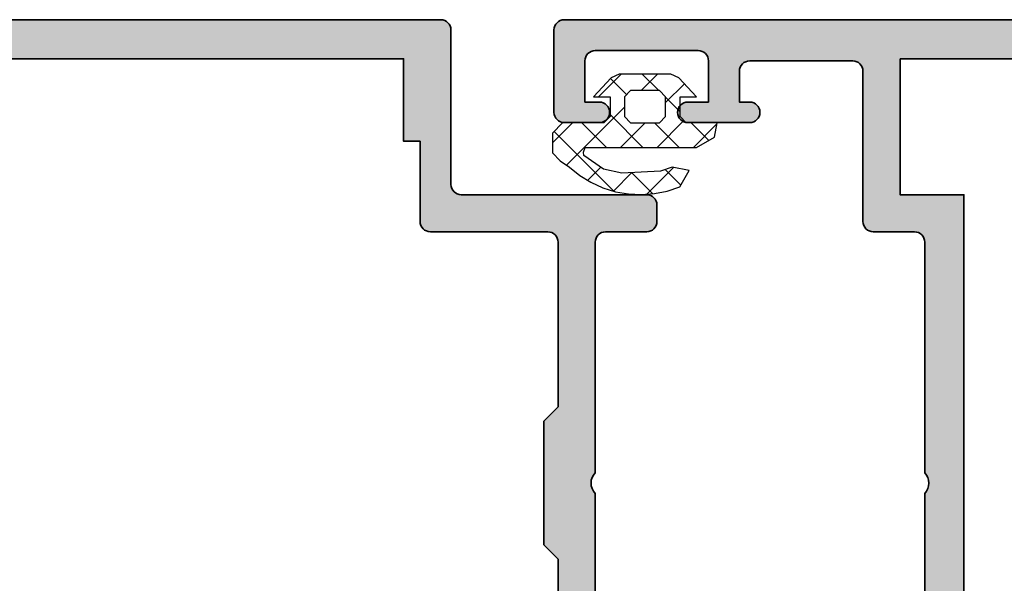
# Model space of a CAD drawing. Units: millimetres. Extents: x 0 to 1485, y -1119 to 2102.
# Drawn here: x 635 to 683, y 462 to 489 of the extents above; entities that cross this region are included whole.
import ezdxf

# ---------------------------------------------------------------- set-up
doc = ezdxf.new("R2010")
doc.units = ezdxf.units.MM
doc.header["$LTSCALE"] = 0.122187719580197
doc.layers.get('0').update_dxf_attribs({"color": 3})
doc.layers.add('E-DIES', color=3, linetype='Continuous', lineweight=35)
doc.layers.add('E-GASKET', color=31, linetype='Continuous', lineweight=30)
doc.layers.add('E-HATCH', color=5, linetype='Continuous')
doc.layers.add('E-Shading', color=253, linetype='Continuous')

# ---------------------------------------------------------------- blocks, each defined once
blk = doc.blocks.new('*X18')
at = {"color": 0}
for p, q in [((441.6852663720483, 1497.04213729297), (442.985454047195, 1498.342324968117)), ((443.7140192101747, 1497.294095146898), (442.6889534946251, 1498.319160862448)), ((443.704504989453, 1497.293608957409), (444.6029769414, 1498.192080909356)), ((447.4841734511165, 1495.291707858923), (444.5751252989307, 1498.200756011109)), ((442.092679657832, 1497.147667746274), (441.3285362492919, 1497.911811154815)), ((445.2146069486272, 1497.035943963617), (445.8478500869276, 1497.669187101917)), ((444.0649605586671, 1494.11853062069), (446.8800197527765, 1496.9335898148)), ((439.5762427458691, 1494.933113666791), (440.7156540455515, 1496.072524966474)), ((440.8322885317, 1494.872524966474), (439.9726907313232, 1495.732122766851)), ((441.1742057785927, 1494.763309746548), (442.4834209985179, 1496.072524966474)), ((442.6000554846663, 1494.872524966474), (441.4000554846664, 1496.072524966474)), ((443.0511879514845, 1494.872524966474), (444.2511879514844, 1496.072524966474)), ((444.7649905586675, 1494.475356845439), (443.1678224376327, 1496.072524966474)), ((446.135589390599, 1494.872524966474), (444.935589390599, 1496.072524966474)), ((446.5867218574171, 1494.872524966474), (447.5649905586674, 1495.850793667724)), ((442.0649605586674, 1493.639852939506), (441.3649905586675, 1494.339822939506)), ((441.1556031210766, 1492.976940136066), (442.0649605586674, 1493.886297573657)), ((443.1960552720884, 1492.508758226085), (442.3960552720886, 1493.308758226085)), ((442.4551881640624, 1492.508758226085), (443.255188164062, 1493.308758226085)), ((444.7430777682704, 1492.72950268287), (443.964391391861, 1493.508189059279)), ((444.2229551170286, 1492.508758226085), (445.3229551170285, 1493.608758226085))]:
    blk.add_line(p, q, dxfattribs=at)
blk = doc.blocks.new('APD-in vent')
at = {"layer": 'E-Shading'}
h = blk.add_hatch(color=256, dxfattribs=at)
h.dxf.hatch_style = 1
h.paths.add_polyline_path([(1610.464707221574, 459.9163551589299), (1610.464707221574, 509.4163551589299), (1577.56470722158, 509.4163551589299), (1577.56470722158, 463.0163551589358), (1603.864707221583, 463.0163551589358), (1603.864707221583, 459.9163551589299)], flags=16)
edge = h.paths.add_edge_path()
edge.add_line((1611.864707221583, 443.1163551588979), (1607.864707221539, 443.1163551588979))
edge.add_arc((1607.864707221524, 443.6163551588834), 0.4999999999854481, 179.9999999983325, 270.00000000166756, ccw=False)
edge.add_line((1607.364707221554, 443.6163551588979), (1607.364707221554, 445.316355158895))
edge.add_arc((1607.864707221554, 445.316355158895), 0.5, 0, 180, ccw=False)
edge.add_line((1608.364707221554, 445.316355158895), (1608.364707221554, 444.6163551588979))
edge.add_line((1608.364707221554, 444.6163551588979), (1610.364709484697, 444.6163551588979))
edge.add_arc((1610.364709484697, 445.1163551588979), 0.5, 270, 360)
edge.add_line((1610.864709484697, 445.1163551588979), (1610.864709484697, 450.116164833511))
edge.add_arc((1610.364709484697, 450.116164833511), 0.5, 0, 90.0218055328639)
edge.add_line((1610.364519195529, 450.6161647973058), (1608.364707221554, 450.6154037121305))
edge.add_line((1608.364707221554, 450.6154037121305), (1608.364707221554, 449.6154037121305))
edge.add_arc((1607.864707221554, 449.6154037121305), 0.5, 180, 360, ccw=False)
edge.add_line((1607.364707221554, 449.6154037121305), (1607.364707221554, 452.6154037121305))
edge.add_arc((1607.864707221554, 452.6154037121305), 0.5, 0, 180, ccw=False)
edge.add_line((1608.364707221554, 452.6154037121305), (1608.364707221554, 452.1154038207605))
edge.add_line((1608.364707221554, 452.1154038207605), (1609.864897510721, 452.1159747607308))
edge.add_arc((1609.864707221554, 452.615974724511), 0.4999999999902515, 270.0218055328645, 360)
edge.add_line((1610.364707221583, 452.615974724511), (1610.364707221583, 457.616355158927))
edge.add_arc((1609.864707221583, 457.616355158927), 0.5, 0, 90)
edge.add_line((1609.864707221583, 458.116355158927), (1602.56470722158, 458.116355158927))
edge.add_arc((1602.56470722158, 458.616355158927), 0.5, 180, 270, ccw=False)
edge.add_line((1602.06470722158, 458.616355158927), (1602.06470722158, 460.616355158927))
edge.add_arc((1601.56470722158, 460.616355158927), 0.5, 0, 90)
edge.add_line((1601.56470722158, 461.116355158927), (1590.364707221583, 461.116355158927))
edge.add_arc((1589.864707221583, 460.5913551589329), 0.724999999995785, 46.39718102697913, 133.6028189730209)
edge.add_line((1589.364707221583, 461.116355158927), (1575.864707221597, 461.116355158927))
edge.add_line((1575.864707221597, 461.116355158927), (1574.725179993853, 461.5235271295533))
edge.add_arc((1574.624235550102, 461.2410201043822), 0.2999999999926397, 70.33734886806586, 149.816272045205)
edge.add_arc((1574.105584975026, 461.5426847873896), 0.3000000000058495, 270.33734886644925, 329.8162720404002, ccw=False)
edge.add_line((1574.107351319355, 461.2426899873826), (1572.617528261937, 461.2339180336276))
edge.add_arc((1572.615761917608, 461.5339128336345), 0.3000000000007316, 155.3373488671882, 270.33734886644925, ccw=False)
edge.add_line((1572.343127804925, 461.6590952629194), (1573.352990447267, 463.8584694641904))
edge.add_arc((1573.625624559936, 463.7332870349055), 0.2999999999959231, 115.33734886533159, 155.3373488660285, ccw=False)
edge.add_line((1573.497240427416, 464.0044281688461), (1573.86672282088, 464.1793764545582))
edge.add_arc((1573.9951069534, 463.9082353206177), 0.3000000000051682, -10.03833278136841, 115.33734886533159, ccw=False)
edge.add_arc((1574.585921767139, 463.8036511158862), 0.2999999999950757, 169.9616672186316, 235.3373488656999)
edge.add_line((1574.415298723397, 463.5568966287101), (1575.916571841823, 462.5188130182505))
edge.add_arc((1575.639886350356, 462.8411760301533), 0.4248208712399882, 310.6396273780085, 403.6084826006252)
edge.add_arc((1576.1647072216, 463.3411043735396), 0.3000000000174623, 180.0000000027792, 223.6084826036494, ccw=False)
edge.add_line((1575.864707221583, 463.341104373525), (1575.864707221583, 466.7189945256832))
edge.add_arc((1575.392046588342, 466.7189945256687), 0.4726606332507883, 1.763978778391663e-09, 121.3999999994093)
edge.add_line((1575.145785845831, 467.1224343860231), (1573.668909147964, 466.2209449994698))
edge.add_arc((1573.56470722158, 466.3916551589355), 0.2000000000116415, 180, 301.40000000233096, ccw=False)
edge.add_line((1573.364707221568, 466.3916551589355), (1573.364707221583, 468.097825306264))
edge.add_arc((1573.864707221583, 468.097825306264), 0.5000000000034731, 121.40000000122191, 180, ccw=False)
edge.add_line((1573.604202405651, 468.5246007048991), (1575.864707221583, 469.9044187376276))
edge.add_line((1575.864707221583, 469.9044187376276), (1575.864707221583, 502.3282915802265))
edge.add_line((1575.864707221583, 502.3282915802265), (1573.604202405651, 503.708109612955))
edge.add_arc((1573.864707221583, 504.1348850115901), 0.5, 180, 238.59999999877812, ccw=False)
edge.add_line((1573.364707221583, 504.1348850115901), (1573.364707221568, 505.8410551589186))
edge.add_arc((1573.56470722158, 505.8410551589186), 0.2000000000173912, 58.59999999766899, 180, ccw=False)
edge.add_line((1573.668909147964, 506.0117653183843), (1575.145785845831, 505.110275931831))
edge.add_arc((1575.392046588342, 505.5137157921854), 0.4726606332405936, 238.6000000005907, 359.999999998236)
edge.add_line((1575.864707221583, 505.5137157921708), (1575.864707221583, 508.8916059443291))
edge.add_arc((1576.1647072216, 508.8916059443145), 0.3000000000199111, 136.3915173963507, 179.9999999972208, ccw=False)
edge.add_arc((1575.639886350371, 509.3915342876862), 0.4248208712301851, 316.3915173994421, 408.9292778631342)
edge.add_line((1575.918989453974, 509.7118064066599), (1574.425293546519, 508.6699055002682))
edge.add_arc((1574.596924478057, 508.4238509873248), 0.2999999999898706, 124.8970122610817, 190.2726939100124)
edge.add_arc((1574.006542394083, 508.31685101107), 0.299999999990422, -115.10298773440809, 10.272693912251498, ccw=False)
edge.add_line((1573.879268400953, 508.0451870078105), (1573.509073496607, 508.2186225132464))
edge.add_arc((1573.636347489766, 508.4902865165204), 0.3000000000213231, 204.8970122622271, 244.8970122617376, ccw=False)
edge.add_line((1573.364227699247, 508.3639899622503), (1572.345377268401, 510.5592150607699))
edge.add_arc((1572.617497058905, 510.68551161504), 0.2999999999887394, 89.89701226448977, 204.8970122633971, ccw=False)
edge.add_line((1572.618036301137, 510.9855111303914), (1574.107882775817, 510.9828331656026))
edge.add_arc((1574.107343533586, 510.6828336502513), 0.2999999999855166, 30.41808908811788, 89.89701226448977, ccw=False)
edge.add_arc((1574.624755852099, 510.9866172782495), 0.3000000000039334, 210.4180890891075, 289.8970122638484)
edge.add_line((1574.726855007393, 510.7045255157136), (1575.864707221583, 511.116355158927))
edge.add_line((1575.864707221583, 511.116355158927), (1590.364707221583, 511.116355158927))
edge.add_line((1590.364707221583, 511.116355158927), (1590.364707221583, 515.616355158927))
edge.add_arc((1590.864707221583, 515.616355158927), 0.5, 90, 180, ccw=False)
edge.add_line((1590.864707221583, 516.116355158927), (1593.864707221583, 516.116355158927))
edge.add_arc((1593.864707221583, 515.616355158927), 0.5, 0, 90, ccw=False)
edge.add_line((1594.364707221583, 515.616355158927), (1594.364707221583, 514.616355158927))
edge.add_arc((1593.864707221583, 514.616355158927), 0.5, 270, 360, ccw=False)
edge.add_line((1593.864707221583, 514.116355158927), (1592.864707221583, 514.116355158927))
edge.add_arc((1592.864707221583, 513.616355158927), 0.5, 90, 180)
edge.add_line((1592.364707221583, 513.616355158927), (1592.364707221583, 511.616355158927))
edge.add_arc((1592.864707221583, 511.616355158927), 0.5, 180, 270)
edge.add_line((1592.864707221583, 511.116355158927), (1600.864707221583, 511.116355158927))
edge.add_arc((1601.364707221583, 511.6413551589212), 0.724999999995785, 226.3971810269791, 313.6028189730209)
edge.add_line((1601.864707221583, 511.116355158927), (1609.864707221583, 511.116355158927))
edge.add_arc((1609.864707221583, 511.616355158927), 0.5, 270, 360)
edge.add_line((1610.364707221583, 511.616355158927), (1610.364707221583, 513.616355158927))
edge.add_arc((1609.864707221583, 513.616355158927), 0.5, 0, 90)
edge.add_line((1609.864707221583, 514.116355158927), (1608.864707221583, 514.116355158927))
edge.add_arc((1608.864707221583, 514.616355158927), 0.5, 180, 270, ccw=False)
edge.add_line((1608.364707221583, 514.616355158927), (1608.364707221583, 515.616355158927))
edge.add_arc((1608.864707221583, 515.616355158927), 0.5, 90, 180, ccw=False)
edge.add_line((1608.864707221583, 516.116355158927), (1612.364707221583, 516.116355158927))
edge.add_line((1612.364707221583, 516.116355158927), (1612.364707221583, 443.616355158927))
edge.add_arc((1611.864707221583, 443.616355158927), 0.5, 270, 360, ccw=False)
at = {"layer": 'E-DIES'}
for points in [[(1611.864707221583, 443.116355158927, 0.4142135623730951), (1612.364707221583, 443.616355158927), (1612.364707221583, 516.116355158927)], [(1575.864707221597, 461.116355158927), (1589.364707221583, 461.116355158927, -0.4000000000000124), (1590.364707221583, 461.116355158927), (1601.56470722158, 461.116355158927, -0.414213562373095), (1602.06470722158, 460.616355158927), (1602.06470722158, 458.616355158927, 0.414213562373095), (1602.56470722158, 458.116355158927), (1609.864707221583, 458.116355158927, -0.414213562373095), (1610.364707221583, 457.616355158927), (1610.364707221583, 452.615974724511)], [(1611.864707221583, 443.1163551588979), (1607.864707221539, 443.1163551588979, -0.4142135623816194), (1607.364707221554, 443.6163551588979), (1607.364707221554, 445.316355158895, -0.9999999999999999), (1608.364707221554, 445.316355158895), (1608.364707221554, 444.6163551588979), (1610.364709484697, 444.6163551588979, 0.414213562373095), (1610.864709484697, 445.1163551588979), (1610.864709484697, 450.116164833511, 0.4143250355832535), (1610.364519195529, 450.6161647973058), (1608.364707221554, 450.6154037121305), (1608.364707221554, 449.6154037121305, -0.9999999999999999), (1607.364707221554, 449.6154037121305), (1607.364707221554, 452.6154037121305, -0.9999999999999999), (1608.364707221554, 452.6154037121305), (1608.364707221554, 452.1154038207605), (1609.864897510721, 452.1159747607308, 0.4141020979490489), (1610.364707221554, 452.615974724511)]]:
    blk.add_lwpolyline(points, format="xyb", dxfattribs=at)
blk.add_lwpolyline([(1610.464707221574, 459.9163551589299), (1610.464707221574, 509.4163551589299), (1577.56470722158, 509.4163551589299), (1577.56470722158, 463.0163551589358), (1603.864707221583, 463.0163551589358), (1603.864707221583, 459.9163551589299)], close=True, dxfattribs=at)
blk = doc.blocks.new('APD-in frame(O type)')
at = {"layer": 'E-Shading'}
h = blk.add_hatch(color=256, dxfattribs=at)
h.dxf.hatch_style = 1
edge = h.paths.add_edge_path(flags=16)
edge.add_line((254.3761324591032, 2408.037038478826), (225.4761324590945, 2408.037038478826))
edge.add_line((225.4761324590945, 2408.037038478826), (225.4761324590945, 2443.037038478826))
edge.add_line((225.4761324590945, 2443.037038478826), (227.4761324590945, 2443.037038478826))
edge.add_arc((227.4761324590945, 2443.537038478826), 0.5, 270, 360)
edge.add_line((227.9761324590945, 2443.537038478826), (227.9761324590945, 2444.337038478829))
edge.add_arc((227.4761324590945, 2444.337038478829), 0.5, 0, 90)
edge.add_line((227.4761324590945, 2444.837038478829), (225.9761324590945, 2444.837038478829))
edge.add_arc((225.9761324590945, 2445.337038478829), 0.5, 180, 270, ccw=False)
edge.add_line((225.4761324590945, 2445.337038478829), (225.4761324590945, 2450.037038478826))
edge.add_arc((225.9761324590945, 2450.037038478826), 0.5, 90, 180, ccw=False)
edge.add_line((225.9761324590945, 2450.537038478826), (230.0761324591003, 2450.537038478826))
edge.add_line((230.0761324591003, 2450.537038478826), (230.7761324590974, 2449.837038478829))
edge.add_line((230.7761324590974, 2449.837038478829), (236.7761324590974, 2449.837038478829))
edge.add_line((236.7761324590974, 2449.837038478829), (237.4761324590945, 2450.537038478826))
edge.add_line((237.4761324590945, 2450.537038478826), (245.4761324590945, 2450.537038478826))
edge.add_arc((245.4761324590945, 2450.037038478826), 0.5, 0, 90, ccw=False)
edge.add_line((245.9761324590945, 2450.037038478826), (245.9761324590945, 2444.337038478814))
edge.add_arc((246.4761324590945, 2444.337038478814), 0.5, 180, 270)
edge.add_line((246.4761324590945, 2443.837038478814), (250.3761324591032, 2443.837038478814))
edge.add_line((250.3761324591032, 2443.837038478814), (250.3761324591032, 2443.037038478826))
edge.add_line((250.3761324591032, 2443.037038478826), (254.3761324591032, 2443.037038478826))
edge.add_line((254.3761324591032, 2443.037038478826), (254.3761324591032, 2408.037038478826))
edge = h.paths.add_edge_path()
edge.add_line((234.2761324590974, 2406.337038478829), (234.2761324590974, 2401.837038478829))
edge.add_arc((234.7761324590974, 2401.837038478829), 0.5, 180, 270)
edge.add_line((234.7761324590974, 2401.337038478829), (237.7761324590974, 2401.337038478829))
edge.add_arc((237.7761324590974, 2401.837038478829), 0.5, 270, 360)
edge.add_line((238.2761324590974, 2401.837038478829), (238.2761324590974, 2402.837038478829))
edge.add_arc((237.7761324590974, 2402.837038478829), 0.5, 0, 90)
edge.add_line((237.7761324590974, 2403.337038478829), (236.7761324590974, 2403.337038478829))
edge.add_arc((236.7761324590974, 2403.837038478829), 0.5, 180, 270, ccw=False)
edge.add_line((236.2761324590974, 2403.837038478829), (236.2761324590974, 2405.837038478829))
edge.add_arc((236.7761324590974, 2405.837038478829), 0.5, 90, 180, ccw=False)
edge.add_line((236.7761324590974, 2406.337038478829), (244.7761324590974, 2406.337038478829))
edge.add_arc((245.2761324590974, 2405.81203847883), 0.7249999999990779, 46.39718102722702, 133.602818972773, ccw=False)
edge.add_line((245.7761324590974, 2406.337038478829), (253.7761324590974, 2406.337038478829))
edge.add_arc((253.7761324590974, 2405.837038478829), 0.5, 0, 90, ccw=False)
edge.add_line((254.2761324590974, 2405.837038478829), (254.2761324590974, 2403.837038478829))
edge.add_arc((253.7761324590974, 2403.837038478829), 0.5, 270, 360, ccw=False)
edge.add_line((253.7761324590974, 2403.337038478829), (252.7761324590974, 2403.337038478829))
edge.add_arc((252.7761324590974, 2402.837038478829), 0.5, 90, 180)
edge.add_line((252.2761324590974, 2402.837038478829), (252.2761324590974, 2401.837038478829))
edge.add_arc((252.7761324590974, 2401.837038478829), 0.5, 180, 270)
edge.add_line((252.7761324590974, 2401.337038478829), (256.2761324590974, 2401.337038478829))
edge.add_line((256.2761324590974, 2401.337038478829), (256.2761324590974, 2444.837038478829))
edge.add_arc((255.7761324590974, 2444.837038478829), 0.5, 0, 90)
edge.add_line((255.7761324590974, 2445.337038478829), (248.2761324590974, 2445.337038478829))
edge.add_arc((248.2761324590974, 2445.837038478829), 0.5, 180, 270, ccw=False)
edge.add_line((247.7761324590974, 2445.837038478829), (247.7761324590974, 2454.837038478829))
edge.add_arc((247.2761324590974, 2454.837038478829), 0.5, 0, 90)
edge.add_line((247.2761324590974, 2455.337038478829), (246.4761324590945, 2455.337038478829))
edge.add_arc((246.4761324590945, 2454.837038478829), 0.5, 90, 180)
edge.add_line((245.9761324590945, 2454.837038478829), (245.9761324590945, 2452.837038478829))
edge.add_arc((245.4761324590945, 2452.837038478829), 0.5, 270, 360, ccw=False)
edge.add_line((245.4761324590945, 2452.337038478829), (234.2761324590974, 2452.337038478829))
edge.add_arc((233.7761324590974, 2452.855788478829), 0.7204870314587132, 226.0544045035319, 313.9455954964681, ccw=False)
edge.add_line((233.2761324590974, 2452.337038478829), (223.7761324590974, 2452.337038478829))
edge.add_line((223.7761324590974, 2452.337038478829), (222.6414547476306, 2451.916541383107))
edge.add_arc((222.5372067922467, 2452.197846135646), 0.3000000000043654, 210.8551403513375, 290.3340635266274, ccw=False)
edge.add_arc((222.0221267608139, 2451.890124571215), 0.2999999999926014, 30.85514035410732, 90.33406352964043)
edge.add_line((222.0203776181734, 2452.190119471998), (220.530554060213, 2452.181432944679))
edge.add_arc((220.53230320285, 2451.881438043888), 0.3000000000012056, 90.33406352894147, 205.3340635289893)
edge.add_line((220.2611547078122, 2451.753069458791), (221.2967204759043, 2449.565679924766))
edge.add_arc((221.5678689709436, 2449.694048509844), 0.2999999999948332, 205.3340635256432, 245.3340635254176)
edge.add_line((221.4426709090185, 2449.421421575578), (221.8141779936705, 2449.250814929153))
edge.add_arc((221.9393760555881, 2449.523441863434), 0.3000000000049335, 245.3340635278649, 370.7097451755076)
edge.add_arc((222.5289247774732, 2449.634942107919), 0.2999999999924992, 125.33406352970019, 190.7097451779817, ccw=False)
edge.add_line((222.355421957589, 2449.879680277169), (223.83489677342, 2450.928527922268))
edge.add_arc((223.5513115878572, 2450.61221760759), 0.4248208712412114, -43.60848260090279, 48.12246912231802, ccw=False)
edge.add_arc((224.0761324590919, 2450.11228926423), 0.2999999999943732, 136.3915173991413, 179.9999999998263)
edge.add_line((223.7761324590974, 2450.112289264231), (223.7761324590974, 2446.734399112072))
edge.add_arc((223.3034718258455, 2446.734399112072), 0.472660633251877, -121.39999999980478, 1.1021938917110674e-10, ccw=False)
edge.add_line((223.0572110833309, 2446.330959251718), (221.5803343854641, 2447.232448638286))
edge.add_arc((221.4761324590929, 2447.061738478821), 0.2000000000098921, 58.60000000068853, 180.0000000002605)
edge.add_line((221.2761324590829, 2447.06173847882), (221.2761324590829, 2445.355568331492))
edge.add_arc((221.7761324590863, 2445.355568331498), 0.5000000000034674, 180.0000000007817, 238.6000000002695)
edge.add_line((221.5156276431662, 2444.928792932857), (223.7761324590974, 2443.548974900128))
edge.add_line((223.7761324590974, 2443.548974900128), (223.7761324590974, 2415.125102057515))
edge.add_line((223.7761324590974, 2415.125102057515), (221.5156276431662, 2413.745284024801))
edge.add_arc((221.7761324590996, 2413.318508626151), 0.5000000000166459, 121.4000000005943, 180.0000000000521)
edge.add_line((221.2761324590829, 2413.318508626151), (221.2761324590829, 2411.612338478822))
edge.add_arc((221.4761324590888, 2411.612338478829), 0.2000000000059288, 180.0000000018238, 301.4000000013913)
edge.add_line((221.5803343854641, 2411.441628319371), (223.0572110833309, 2412.343117705925))
edge.add_arc((223.3034718258455, 2411.939677845571), 0.472660633251715, -1.1021938917110674e-10, 121.39999999980489, ccw=False)
edge.add_line((223.7761324590974, 2411.93967784557), (223.7761324590974, 2408.561787693412))
edge.add_arc((224.0761324590918, 2408.561787693413), 0.2999999999943554, 180.0000000001737, 223.6084826008774)
edge.add_arc((223.5513115878617, 2408.061859350058), 0.4248208712344432, -48.994723121136076, 43.608482600829404, ccw=False)
edge.add_line((223.8300486833759, 2407.741268638682), (222.3352014349366, 2408.782594743549))
edge.add_arc((222.5066796964603, 2409.02875567836), 0.3000000000041553, 169.7628488488067, 235.1385304970635, ccw=False)
edge.add_arc((221.9162313499097, 2409.1353893975), 0.2999999999977117, 349.7628488488547, 475.1385304967472)
edge.add_line((221.7887888577097, 2409.406974395577), (221.4187016132637, 2409.233309277493))
edge.add_arc((221.5461441054797, 2408.961724279404), 0.300000000015893, 115.1385304984905, 155.1385304982515)
edge.add_line((221.2739460207522, 2409.087852003082), (220.256457567797, 2406.891995295155))
edge.add_arc((220.528655652506, 2406.765867571472), 0.3000000000010054, 155.1385304959755, 270.1385304960054)
edge.add_line((220.5293809957802, 2406.465868448344), (222.0192255225556, 2406.469470621232))
edge.add_arc((222.0185001792866, 2406.769469744365), 0.3000000000054044, 270.1385304950154, 329.6174536705338)
edge.add_arc((222.5361008468302, 2406.466007145417), 0.2999999999960465, 70.13853049827839, 149.6174536735252, ccw=False)
edge.add_line((222.6380249901849, 2406.748162189673), (223.7761324590974, 2406.337038478814))
edge.add_line((223.7761324590974, 2406.337038478814), (234.2761324590974, 2406.337038478829))
at = {"layer": 'E-DIES'}
blk.add_lwpolyline([(256.2761324590974, 2401.337038478829), (256.2761324590974, 2444.837038478829, 0.414213562373095), (255.7761324590974, 2445.337038478829), (248.2761324590974, 2445.337038478829, -0.414213562373095), (247.7761324590974, 2445.837038478829), (247.7761324590974, 2454.837038478829, 0.414213562373095), (247.2761324590974, 2455.337038478829), (246.4761324590945, 2455.337038478829, 0.414213562373095), (245.9761324590945, 2454.837038478829), (245.9761324590945, 2452.837038478829, -0.414213562373095), (245.4761324590945, 2452.337038478829), (234.2761324590974, 2452.337038478829, -0.4034740629170626), (233.2761324590974, 2452.337038478829), (223.7761324590974, 2452.337038478829)], format="xyb", dxfattribs=at)
blk.add_lwpolyline([(254.3761324591032, 2408.037038478826), (225.4761324590945, 2408.037038478826), (225.4761324590945, 2443.037038478826), (227.4761324590945, 2443.037038478826, 0.414213562373095), (227.9761324590945, 2443.537038478826), (227.9761324590945, 2444.337038478829, 0.414213562373095), (227.4761324590945, 2444.837038478829), (225.9761324590945, 2444.837038478829, -0.414213562373095), (225.4761324590945, 2445.337038478829), (225.4761324590945, 2450.037038478826, -0.414213562373095), (225.9761324590945, 2450.537038478826), (230.0761324591003, 2450.537038478826), (230.7761324590974, 2449.837038478829), (236.7761324590974, 2449.837038478829), (237.4761324590945, 2450.537038478826), (245.4761324590945, 2450.537038478826, -0.414213562373095), (245.9761324590945, 2450.037038478826), (245.9761324590945, 2444.337038478814, 0.414213562373095), (246.4761324590945, 2443.837038478814), (250.3761324591032, 2443.837038478814), (250.3761324591032, 2443.037038478826), (254.3761324591032, 2443.037038478826)], format="xyb", close=True, dxfattribs=at)
blk = doc.blocks.new('AP65 DOOR IW WS')
at = {"layer": 'E-GASKET'}
blk.add_lwpolyline([(123597.8444633196, -111514.720245222), (123598.3444633196, -111515.590245222), (123599.0444633196, -111515.720245222), (123599.0444633196, -111514.220245222), (123599.3444633196, -111513.920245222), (123600.30823006, -111513.920245222), (123600.30823006, -111514.720245222), (123601.22823006, -111513.860245222), (123601.40823006, -111513.480245222), (123601.40823006, -111510.960245222), (123601.22823006, -111510.580245222), (123600.30823006, -111509.720245222), (123600.30823006, -111510.520245222), (123599.3444633196, -111510.520245222), (123599.0444633196, -111510.220245222), (123599.0444633196, -111508.220245222), (123598.5444633196, -111507.720245222), (123597.5759975254, -111507.720245222), (123597.1916020667, -111508.100245222), (123596.884387028, -111508.550245222), (123596.484387028, -111509.050245222), (123596.154387028, -111509.590245222), (123595.884387028, -111510.170245222), (123595.694387028, -111510.780245222), (123595.584387028, -111511.410245222), (123595.554387028, -111512.040245222), (123595.604387028, -111512.680245222), (123595.724387028, -111513.300245222), (123595.924387028, -111513.910245222), (123596.724387028, -111514.370245222), (123596.886517383, -111513.540245222), (123596.694385387, -111512.970245222), (123596.5983148557, -111511.090245222), (123596.790451385, -111510.200245222), (123597.4511629548, -111509.2549281713), (123597.6172055818, -111509.2306204176), (123597.8444633196, -111509.310245222)], close=True, dxfattribs=at)
blk.add_lwpolyline([(123600.60823006, -111512.520275222), (123600.60823006, -111511.520275222), (123600.30823006, -111511.220275222), (123599.3444633196, -111511.220275222), (123599.0444633196, -111511.520275222), (123599.0444633196, -111512.920275222), (123599.3444633196, -111513.220275222), (123600.30823006, -111513.220275222), (123600.60823006, -111512.920275222), (123600.60823006, -111511.920275222)], dxfattribs=at)
at = {"xscale": -1, "rotation": 180}
for name, p in [('APD-in frame(O type)', (123347.7706247605, -109057.4637100541)), ('APD-in vent', (121991.6820077975, -111064.684393374))]:
    blk.add_blockref(name, p, dxfattribs=at)
at = {"layer": 'E-HATCH', "rotation": 90}
blk.add_blockref('*X18', (125093.9169882861, -111955.2852357807), dxfattribs=at)
blk = doc.blocks.new('EWW & AP65 DOOR IW')
at = {"xscale": -1, "rotation": 270}
blk.add_blockref('AP65 DOOR IW WS', (111465.5007485329, -123552.3467572197), dxfattribs=at)

msp = doc.modelspace()

# ---------------------------------------------------------------- block references
at = {"xscale": -1}
msp.add_blockref('EWW & AP65 DOOR IW', (618.903018951707, 437.7316591806084), dxfattribs=at)

doc.saveas('drawing.dxf')
